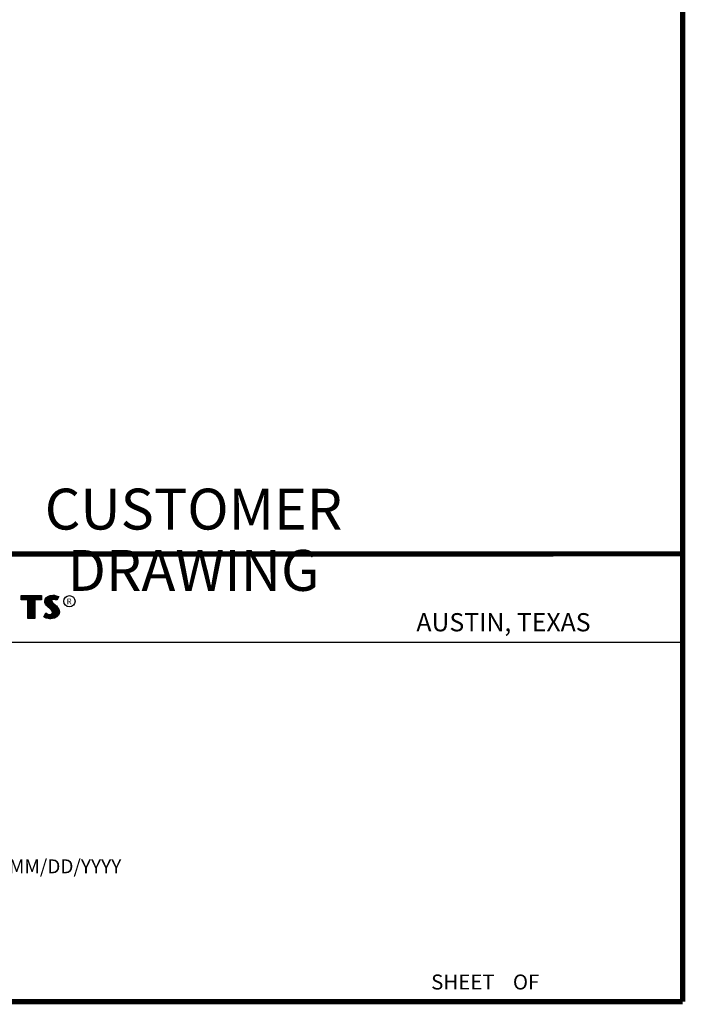
# Model space of a CAD drawing. Units: inches. Extents: x 0.2 to 16.8, y 0.2 to 10.8.
# Drawn here: x 14.2 to 16.8, y 0.2 to 4 of the extents above; entities that cross this region are included whole.
import ezdxf

# ---------------------------------------------------------------- set-up
doc = ezdxf.new("R2010")
doc.units = ezdxf.units.IN
doc.header["$LTSCALE"] = 0.935
doc.header["$MEASUREMENT"] = 0
doc.layers.get('0').update_dxf_attribs({"linetype": 'CONTINUOUS'})
doc.layers.add('DIMENSIONS', color=7, linetype='CONTINUOUS')
doc.styles.get("Standard").update_dxf_attribs({"font": 'txt', "width": 0.8})
doc.styles.add('TEXTSTYLE_2', font='txt')
doc.dimstyles.new('DIMSTYLE_2', dxfattribs={"dimtxt": 0.125, "dimasz": 0.18, "dimexe": 0.125, "dimexo": 0.0625, "dimgap": 0.0625, "dimtad": 0, "dimtih": 1, "dimtoh": 1, "dimzin": 0, "dimdsep": 46, "dimtxsty": 'STANDARD', "dimblk": '_FILLED', "dimblk1": '_FILLED', "dimblk2": '_FILLED', "dimcen": 0.09, "dimazin": 0, "dimtp": 0.254, "dimtm": 0.254, "dimtfac": 1, "dimtofl": 0, "dimtmove": 0, "dimatfit": 3, "dimldrblk": '_FILLED', "dimfxl": 1, "dimtolj": 1, "dimtzin": 0, "dimarcsym": 0})

# ---------------------------------------------------------------- blocks, each defined once
blk = doc.blocks.new('_FILLED')
at = {"color": 0, "linetype": 'BYBLOCK'}
blk.add_solid([(0, 0), (-1, 0.174), (-1, -0.174)], dxfattribs=at)
blk = doc.blocks.new('*D12')
at = {"layer": 'DIMENSIONS', "color": 2, "linetype": 'CONTINUOUS'}
for p, q in [((12.4103, 8.142), (13.9668, 8.142)), ((13.8418, 8.142), (13.8418, 5.7343)), ((13.8418, 3.0766), (13.8418, 5.4843)), ((12.4133, 3.0766), (13.9668, 3.0766))]:
    blk.add_line(p, q, dxfattribs=at)
at = {"layer": 'DIMENSIONS', "color": 2, "linetype": 'CONTINUOUS', "xscale": 0.18, "yscale": 0.18, "zscale": 0.18}
for p, rotation in [((13.8418, 8.142), 90), ((13.8418, 3.0766), 270)]:
    blk.add_blockref('_FILLED', p, dxfattribs=dict(at, rotation=rotation))
at = {"layer": 'DIMENSIONS', "color": 2, "linetype": 'CONTINUOUS', "insert": (13.8418, 5.6718), "char_height": 0.125, "width": 1.425, "attachment_point": 2, "line_spacing_factor": 0.9}
blk.add_mtext('128.66{\\ftxt.shx;\\W1.000000;\\H0.125000; }[5.065]', dxfattribs=at)

msp = doc.modelspace()

# ---------------------------------------------------------------- linework, layer by layer
at = {"color": 2, "linetype": 'CONTINUOUS'}
for p, q in [((14.2237, 1.8113), (14.3005, 1.8113)), ((14.2237, 1.795), (14.2237, 1.8113)), ((14.2262, 1.8087), (14.2979, 1.8087)), ((14.2262, 1.7975), (14.2262, 1.8087)), ((14.2282, 1.7975), (14.2282, 1.8087)), ((14.2317, 1.7975), (14.2317, 1.8087)), ((14.2351, 1.7975), (14.2351, 1.8087)), ((14.2386, 1.7975), (14.2386, 1.8087)), ((14.2421, 1.7975), (14.2421, 1.8087)), ((14.2456, 1.7975), (14.2456, 1.8087)), ((14.249, 1.7975), (14.249, 1.8087)), ((14.2514, 1.7975), (14.2525, 1.8087)), ((14.256, 1.7266), (14.256, 1.8087)), ((14.2595, 1.7266), (14.2595, 1.8087)), ((14.2629, 1.7266), (14.2629, 1.8087)), ((14.2664, 1.7266), (14.2664, 1.8087)), ((14.2699, 1.7266), (14.2699, 1.8087)), ((14.2727, 1.7975), (14.2734, 1.8087)), ((14.2768, 1.7975), (14.2768, 1.8087)), ((14.2803, 1.7975), (14.2803, 1.8087)), ((14.2838, 1.7975), (14.2838, 1.8087)), ((14.2873, 1.7975), (14.2873, 1.8087)), ((14.2907, 1.7975), (14.2907, 1.8087)), ((14.2942, 1.7975), (14.2942, 1.8087)), ((14.2979, 1.8087), (14.2979, 1.7975)), ((14.3005, 1.8113), (14.3005, 1.795)), ((14.3194, 1.8038), (14.3255, 1.8083)), ((14.3255, 1.8083), (14.3342, 1.8118)), ((14.3268, 1.8061), (14.3349, 1.8093)), ((14.329, 1.7684), (14.329, 1.807)), ((14.3325, 1.7655), (14.3325, 1.8084)), ((14.3342, 1.8118), (14.3438, 1.8128)), ((14.3349, 1.8093), (14.3439, 1.8103)), ((14.337, 1.7936), (14.3359, 1.8094)), ((14.3394, 1.7967), (14.3394, 1.8098)), ((14.3429, 1.7984), (14.3429, 1.8102)), ((14.3438, 1.8128), (14.3503, 1.8124)), ((14.3439, 1.8103), (14.3499, 1.8099)), ((14.3464, 1.7991), (14.3464, 1.8101)), ((14.3498, 1.7991), (14.3498, 1.8099)), ((14.3499, 1.8099), (14.3567, 1.8085)), ((14.3503, 1.8124), (14.3573, 1.8109)), ((14.3533, 1.7985), (14.3533, 1.8092)), ((14.3567, 1.8085), (14.3607, 1.807)), ((14.3568, 1.7976), (14.3568, 1.8084)), ((14.3573, 1.8109), (14.3617, 1.8094)), ((14.3665, 1.8071), (14.3596, 1.7934)), ((14.3603, 1.8003), (14.3603, 1.8072)), ((14.3607, 1.807), (14.3631, 1.806)), ((14.3617, 1.8094), (14.3665, 1.8071)), ((14.2488, 1.795), (14.2237, 1.795)), ((14.2514, 1.7975), (14.2262, 1.7975)), ((14.2488, 1.724), (14.2488, 1.795)), ((14.2514, 1.7266), (14.2514, 1.7975)), ((14.2979, 1.7975), (14.2727, 1.7975)), ((14.2727, 1.7975), (14.2727, 1.7266)), ((14.3005, 1.795), (14.2753, 1.795)), ((14.2753, 1.795), (14.2753, 1.724)), ((14.3132, 1.7895), (14.3147, 1.797)), ((14.3138, 1.7838), (14.3132, 1.7895)), ((14.3158, 1.7787), (14.3138, 1.7838)), ((14.3147, 1.797), (14.3194, 1.8038)), ((14.3158, 1.7893), (14.3171, 1.796)), ((14.3163, 1.7844), (14.3158, 1.7893)), ((14.3185, 1.7748), (14.3158, 1.7787)), ((14.318, 1.7798), (14.3163, 1.7844)), ((14.3171, 1.796), (14.3212, 1.8021)), ((14.3204, 1.7764), (14.318, 1.7798)), ((14.3237, 1.7695), (14.3185, 1.7748)), ((14.3186, 1.7785), (14.3186, 1.7981)), ((14.3255, 1.7714), (14.3204, 1.7764)), ((14.3212, 1.8021), (14.3268, 1.8061)), ((14.322, 1.7748), (14.322, 1.8026)), ((14.3357, 1.7595), (14.3237, 1.7695)), ((14.3255, 1.7713), (14.3255, 1.8052)), ((14.3375, 1.7613), (14.3255, 1.7714)), ((14.3359, 1.7626), (14.3368, 1.7911)), ((14.337, 1.7936), (14.3368, 1.7911)), ((14.3368, 1.7911), (14.3376, 1.7874)), ((14.3387, 1.7962), (14.337, 1.7936)), ((14.3376, 1.7874), (14.3413, 1.7829)), ((14.3411, 1.7979), (14.3387, 1.7962)), ((14.3395, 1.7928), (14.3393, 1.7913)), ((14.3393, 1.7913), (14.3399, 1.7886)), ((14.3394, 1.7594), (14.3394, 1.7852)), ((14.3405, 1.7944), (14.3395, 1.7928)), ((14.3399, 1.7886), (14.3431, 1.7847)), ((14.3422, 1.7956), (14.3405, 1.7944)), ((14.3442, 1.7988), (14.3411, 1.7979)), ((14.3413, 1.7829), (14.3529, 1.7732)), ((14.3447, 1.7964), (14.3422, 1.7956)), ((14.3429, 1.7552), (14.3429, 1.7815)), ((14.3431, 1.7847), (14.3546, 1.7751)), ((14.3474, 1.7992), (14.3442, 1.7988)), ((14.3474, 1.7967), (14.3447, 1.7964)), ((14.3464, 1.7266), (14.3464, 1.7787)), ((14.3506, 1.799), (14.3474, 1.7992)), ((14.3503, 1.7965), (14.3474, 1.7967)), ((14.3498, 1.7271), (14.3498, 1.7758)), ((14.3548, 1.7956), (14.3503, 1.7965)), ((14.3554, 1.7981), (14.3506, 1.799)), ((14.3529, 1.7732), (14.356, 1.7701)), ((14.3533, 1.7293), (14.3533, 1.7728)), ((14.3546, 1.7751), (14.3578, 1.7719)), ((14.3572, 1.7949), (14.3548, 1.7956)), ((14.3583, 1.7972), (14.3554, 1.7981)), ((14.356, 1.7701), (14.359, 1.767)), ((14.3568, 1.7306), (14.3568, 1.7693)), ((14.3596, 1.7934), (14.3572, 1.7949)), ((14.3578, 1.7719), (14.3609, 1.7686)), ((14.3586, 1.797), (14.3583, 1.7972)), ((14.3631, 1.806), (14.3586, 1.797)), ((14.3092, 1.7305), (14.317, 1.7449)), ((14.3125, 1.7314), (14.3178, 1.7412)), ((14.3151, 1.7296), (14.3151, 1.7361)), ((14.317, 1.7449), (14.3203, 1.7425)), ((14.3178, 1.7412), (14.319, 1.7404)), ((14.3186, 1.728), (14.319, 1.7404)), ((14.319, 1.7404), (14.3226, 1.7385)), ((14.3203, 1.7425), (14.3236, 1.7409)), ((14.322, 1.7272), (14.322, 1.7387)), ((14.3226, 1.7385), (14.3274, 1.7369)), ((14.3236, 1.7409), (14.3279, 1.7394)), ((14.3255, 1.7264), (14.3255, 1.7376)), ((14.3274, 1.7369), (14.3318, 1.7364)), ((14.3279, 1.7394), (14.3318, 1.7389)), ((14.329, 1.7259), (14.329, 1.7367)), ((14.3318, 1.7389), (14.3354, 1.7392)), ((14.3318, 1.7364), (14.336, 1.7367)), ((14.3325, 1.7254), (14.3325, 1.7363)), ((14.3354, 1.7392), (14.3381, 1.7403)), ((14.3396, 1.7556), (14.3357, 1.7595)), ((14.3359, 1.7252), (14.3359, 1.7367)), ((14.336, 1.7367), (14.3393, 1.738)), ((14.3416, 1.7572), (14.3375, 1.7613)), ((14.3381, 1.7403), (14.3407, 1.7421)), ((14.3393, 1.738), (14.3426, 1.7403)), ((14.3394, 1.7257), (14.3394, 1.7381)), ((14.3419, 1.752), (14.3396, 1.7556)), ((14.3407, 1.7421), (14.3422, 1.7445)), ((14.3442, 1.753), (14.3416, 1.7572)), ((14.3429, 1.7482), (14.3419, 1.752)), ((14.3422, 1.7445), (14.3429, 1.7482)), ((14.3426, 1.7403), (14.3446, 1.7435)), ((14.3429, 1.7262), (14.3429, 1.7405)), ((14.3455, 1.7483), (14.3442, 1.753)), ((14.3446, 1.7435), (14.3455, 1.7483)), ((14.358, 1.7319), (14.3492, 1.727)), ((14.3631, 1.7376), (14.358, 1.7319)), ((14.359, 1.767), (14.3624, 1.7626)), ((14.3653, 1.7362), (14.3596, 1.7299)), ((14.3603, 1.7344), (14.3603, 1.7654)), ((14.3609, 1.7686), (14.3645, 1.764)), ((14.3624, 1.7626), (14.3649, 1.7576)), ((14.3657, 1.7434), (14.3631, 1.7376)), ((14.3637, 1.7383), (14.3649, 1.7576)), ((14.3645, 1.764), (14.3672, 1.7586)), ((14.3649, 1.7576), (14.3661, 1.7537)), ((14.3681, 1.7427), (14.3653, 1.7362)), ((14.3665, 1.7485), (14.3657, 1.7434)), ((14.3661, 1.7537), (14.3665, 1.7485)), ((14.3672, 1.7586), (14.3686, 1.7542)), ((14.369, 1.7484), (14.3681, 1.7427)), ((14.3686, 1.7542), (14.369, 1.7484)), ((14.2753, 1.724), (14.2488, 1.724)), ((14.2727, 1.7266), (14.2514, 1.7266)), ((14.3141, 1.7272), (14.3092, 1.7305)), ((14.3153, 1.7295), (14.3125, 1.7314)), ((14.3189, 1.7253), (14.3141, 1.7272)), ((14.3197, 1.7277), (14.3153, 1.7295)), ((14.326, 1.7238), (14.3189, 1.7253)), ((14.3264, 1.7263), (14.3197, 1.7277)), ((14.332, 1.7229), (14.326, 1.7238)), ((14.3322, 1.7254), (14.3264, 1.7263)), ((14.3363, 1.7227), (14.332, 1.7229)), ((14.3362, 1.7253), (14.3322, 1.7254)), ((14.3492, 1.727), (14.3362, 1.7253)), ((14.35, 1.7245), (14.3363, 1.7227)), ((14.3596, 1.7299), (14.35, 1.7245)), ((13.0653, 1.6329), (16.75, 1.6329))]:
    msp.add_line(p, q, dxfattribs=at)
at = {"color": 7, "linetype": 'CONTINUOUS', "const_width": 0.02}
for points in [[(16.75, 0.2586), (16.75, 10.7586)], [(11.4718, 1.9702), (16.75, 1.9707)], [(0.25, 0.2586), (16.75, 0.2586)]]:
    msp.add_lwpolyline(points, dxfattribs=at)
at = {"color": 2, "linetype": 'CONTINUOUS'}
msp.add_circle((14.4074, 1.7896), 0.0215, dxfattribs=at)

# ---------------------------------------------------------------- texts
at = {"color": 7, "linetype": 'CONTINUOUS', "insert": (14.8815, 2.22), "char_height": 0.15625, "width": 2, "attachment_point": 2, "line_spacing_factor": 0.9}
msp.add_mtext('CUSTOMER DRAWING', dxfattribs=at)
at = {"color": 2, "linetype": 'CONTINUOUS', "attachment_point": 1, "line_spacing_factor": 0.9, "style": 'TEXTSTYLE_2'}
for s, insert, char_height, width in [('R', (14.3971, 1.8), 0.0217, 0.021738), ('AUSTIN, TEXAS', (15.7327, 1.7441), 0.069617, 0.905021), ('MM/DD/YYYY', (14.1765, 0.8027), 0.05325, 0.53254), ('SHEET    OF', (15.7892, 0.3625), 0.057262, 0.629882)]:
    msp.add_mtext(s, dxfattribs=dict(at, insert=insert, char_height=char_height, width=width))

# ---------------------------------------------------------------- dimensions: what is measured, and where the dimension line sits
at = {"layer": 'DIMENSIONS', "color": 2, "linetype": 'CONTINUOUS'}
dim = msp.add_linear_dim(base=(13.8418, 8.142), p1=(12.3508, 3.0766), p2=(12.3478, 8.142), angle=90, dimstyle='DIMSTYLE_2', dxfattribs=at)
dim.commit()
dim.dimension.update_dxf_attribs({"geometry": '*D12', "text_midpoint": (13.8418, 5.6093), "dimtype": 160})

doc.saveas('drawing.dxf')
